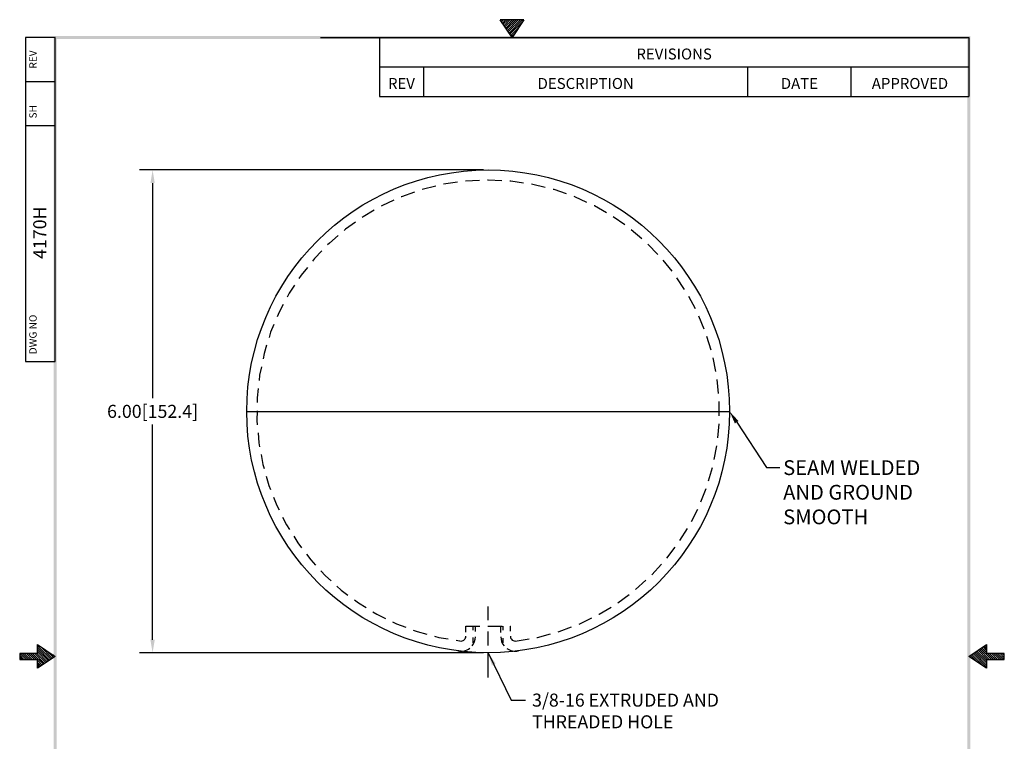
# Model space of a CAD drawing. Extents: x 166.6 to 178.9, y 79.7 to 95.5.
# Drawn here: x 166.6 to 178.9, y 86.5 to 95.5 of the extents above; entities that cross this region are included whole.
import ezdxf
from ezdxf.enums import TextEntityAlignment as Align

# ---------------------------------------------------------------- set-up
doc = ezdxf.new("R2010")
doc.units = 0
doc.header["$LTSCALE"] = 0.7
doc.header["$MEASUREMENT"] = 0
doc.linetypes.add('HIDDEN', pattern=[0.375, 0.25, -0.125])
doc.layers.get('0').update_dxf_attribs({"linetype": 'CONTINUOUS'})
doc.layers.get('DEFPOINTS').update_dxf_attribs({"linetype": 'CONTINUOUS'})
doc.layers.add('DIM', color=1, linetype='CONTINUOUS')
doc.layers.add('OBJ', color=3, linetype='CONTINUOUS')
doc.styles.add('BAVWM4$0$STANDARD', font='txt')
doc.dimstyles.new('ROBS', dxfattribs={"dimtxt": 0.18, "dimasz": 0.18, "dimexe": 0.18, "dimexo": 0.0625, "dimgap": 0.09, "dimtad": 0, "dimtih": 1, "dimtoh": 1, "dimzin": 4, "dimdsep": 46, "dimtxsty": 'STANDARD', "dimcen": 0.09, "dimadec": 0, "dimazin": 0, "dimtfac": 1, "dimtofl": 0, "dimtmove": 0, "dimatfit": 3, "dimfxl": 1, "dimtolj": 1, "dimtzin": 12, "dimarcsym": 0})

# ---------------------------------------------------------------- blocks, each defined once
blk = doc.blocks.new('BAVWM4')
at = {"color": 7}
for p, q in [((5.504871782364599, 11.14041496002078), (5.404871782364599, 11.29041496002078)), ((5.604871782364598, 11.29041496002078), (5.404871782364598, 11.29041496002078)), ((5.416483434716278, 11.29041496002078), (5.409516443305271, 11.28344796860977)), ((5.434161104245942, 11.29041496002078), (5.416587511117135, 11.27284136689197)), ((5.451838773775606, 11.29041496002078), (5.423658578929001, 11.26223476517418)), ((5.469516443305269, 11.29041496002078), (5.430729646740867, 11.25162816345638)), ((5.487194112834933, 11.29041496002078), (5.437800714552732, 11.24102156173858)), ((5.504871782364597, 11.29041496002078), (5.444871782364598, 11.23041496002078)), ((5.522549451894261, 11.29041496002078), (5.451942850176462, 11.21980835830298)), ((5.540227121423924, 11.29041496002078), (5.459013917988329, 11.20920175658518)), ((5.557904790953589, 11.29041496002078), (5.466084985800195, 11.19859515486739)), ((5.575582460483251, 11.29041496002078), (5.473156053612059, 11.18798855314959)), ((5.593260130012916, 11.29041496002078), (5.480227121423925, 11.17738195143179)), ((5.604871782364598, 11.29041496002078), (5.504871782364599, 11.14041496002078)), ((5.592739748008636, 11.27221690848684), (5.48729818923579, 11.16677534971399)), ((5.557384408949308, 11.21918389989785), (5.494369257047656, 11.15616874799619)), ((1.379871782364599, 11.14041496002078), (1.379871782364599, 8.390414960020781)), ((1.629871782364599, 11.14041496002078), (1.379871782364599, 11.14041496002078)), ((1.629871782364599, 8.390414960020781), (1.629871782364599, 11.14041496002078)), ((3.879871782364599, 11.14041496002078), (9.3798717823646, 11.14041496002078)), ((4.379871782364599, 11.14041496002078), (4.379871782364599, 10.64041496002078)), ((5.522029069889981, 11.16615089130885), (5.501440324859522, 11.1455621462784)), ((9.3798717823646, 11.14041496002078), (9.3798717823646, 10.64041496002078)), ((4.379871782364599, 10.89041496002078), (9.3798717823646, 10.89041496002078)), ((4.754871782364599, 10.89041496002078), (4.754871782364599, 10.64041496002078)), ((7.504871782364599, 10.64041496002078), (7.504871782364599, 10.89041496002078)), ((8.3798717823646, 10.64041496002078), (8.3798717823646, 10.89041496002078)), ((1.379871782364599, 10.76541496002078), (1.629871782364599, 10.76541496002078)), ((4.379871782364599, 10.64041496002078), (9.3798717823646, 10.64041496002078)), ((1.629871782364599, 10.39041496002078), (1.379871782364599, 10.39041496002078)), ((1.379871782364599, 8.390414960020781), (1.629871782364599, 8.390414960020781)), ((1.479871782364599, 5.91541496002078), (1.479871782364599, 5.990414960020781)), ((1.479871782364599, 5.990414960020781), (1.629871782364599, 5.89041496002078)), ((1.479871782364597, 5.9812266508171), (1.59435879684239, 5.866739636339307)), ((1.479871782364597, 5.963548981287436), (1.583752195124591, 5.859668568527441)), ((1.479871782364597, 5.945871311757774), (1.573145593406794, 5.852597500715576)), ((1.505339863342551, 5.97343623936881), (1.604965398560188, 5.873810704151172)), ((1.558372871931543, 5.938080900309481), (1.615572000277987, 5.880881771963038)), ((9.3798717823646, 5.89041496002078), (9.529871782364598, 5.99041496002078)), ((9.529871782364598, 5.85263627781345), (9.447204573040201, 5.935303487137848)), ((9.534770769686933, 5.865414960020779), (9.457811174758, 5.942374554949714)), ((9.552448439216596, 5.865414960020779), (9.468417776475798, 5.94944562276158)), ((9.57012610874626, 5.865414960020779), (9.479024378193595, 5.956516690573445)), ((9.529871782364598, 5.923346955932105), (9.489630979911393, 5.963587758385311)), ((9.529871782364598, 5.941024625461768), (9.500237581629191, 5.970658826197176)), ((9.529871782364598, 5.958702294991431), (9.51084418334699, 5.977729894009042)), ((9.529871782364598, 5.976379964521096), (9.521450785064788, 5.984800961820907)), ((9.529871782364598, 5.99041496002078), (9.529871782364598, 5.915414960020779)), ((1.479871782364599, 5.91541496002078), (1.329871782364599, 5.91541496002078)), ((1.329871782364599, 5.91541496002078), (1.329871782364599, 5.865414960020781)), ((1.329871782364597, 5.901416946931472), (1.365873769275291, 5.865414960020781)), ((1.329871782364597, 5.883739277401808), (1.348196099745627, 5.865414960020781)), ((1.329871782364597, 5.866061607872145), (1.330518430215963, 5.865414960020781)), ((1.329871782364599, 5.865414960020781), (1.479871782364599, 5.865414960020781)), ((1.333551438804955, 5.91541496002078), (1.383551438804954, 5.865414960020781)), ((1.351229108334618, 5.91541496002078), (1.401229108334618, 5.865414960020781)), ((1.368906777864281, 5.91541496002078), (1.418906777864281, 5.865414960020781)), ((1.386584447393945, 5.91541496002078), (1.436584447393945, 5.865414960020781)), ((1.404262116923609, 5.91541496002078), (1.454262116923609, 5.865414960020781)), ((1.421939786453273, 5.91541496002078), (1.471939786453273, 5.865414960020781)), ((1.439617455982936, 5.91541496002078), (1.530719186535601, 5.824313229468114)), ((1.4572951255126, 5.91541496002078), (1.541325788253399, 5.831384297279979)), ((1.474972795042263, 5.91541496002078), (1.551932389971197, 5.838455365091845)), ((1.479871782364597, 5.928193642228109), (1.562538991688995, 5.845526432903711)), ((1.629871782364599, 5.89041496002078), (1.479871782364599, 5.79041496002078)), ((1.479871782364599, 5.79041496002078), (1.479871782364599, 5.865414960020781)), ((1.479871782364597, 5.857482964109455), (1.520112584817803, 5.817242161656249)), ((1.611405880520535, 5.902725561250153), (1.626178601995785, 5.887952839774903)), ((9.529871782364598, 5.790414960020779), (9.3798717823646, 5.89041496002078)), ((9.398337684208661, 5.878104358791406), (9.383564962733411, 5.892877080266656)), ((9.451370692797653, 5.842749019732078), (9.39417156445121, 5.899948148078521)), ((9.504403701386645, 5.80739368067275), (9.404778166169008, 5.907019215890387)), ((9.529871782364598, 5.799603269224459), (9.415384767886806, 5.914090283702253)), ((9.529871782364598, 5.817280938754123), (9.425991369604604, 5.921161351514118)), ((9.529871782364598, 5.834958608283785), (9.436597971322401, 5.928232419325983)), ((9.679871782364598, 5.915414960020779), (9.529871782364598, 5.915414960020779)), ((9.529871782364598, 5.86541496002078), (9.679871782364598, 5.86541496002078)), ((9.529871782364598, 5.86541496002078), (9.529871782364598, 5.790414960020779)), ((9.587803778275923, 5.865414960020779), (9.537803778275924, 5.915414960020779)), ((9.605481447805587, 5.865414960020779), (9.555481447805587, 5.915414960020779)), ((9.62315911733525, 5.865414960020779), (9.573159117335251, 5.915414960020779)), ((9.640836786864915, 5.865414960020779), (9.590836786864914, 5.915414960020779)), ((9.658514456394578, 5.865414960020779), (9.608514456394579, 5.915414960020779)), ((9.676192125924242, 5.865414960020779), (9.626192125924241, 5.915414960020779)), ((9.679871782364598, 5.879412973110087), (9.643869795453906, 5.915414960020779)), ((9.679871782364598, 5.897090642639751), (9.661547464983569, 5.915414960020779)), ((9.679871782364598, 5.914768312169414), (9.679225134513233, 5.915414960020779)), ((9.679871782364598, 5.86541496002078), (9.679871782364598, 5.915414960020779)), ((1.479871782364597, 5.839805294579791), (1.509505983100004, 5.810171093844383)), ((1.479871782364597, 5.822127625050128), (1.498899381382206, 5.803100026032517)), ((1.479871782364597, 5.804449955520464), (1.488292779664407, 5.796028958220652))]:
    blk.add_line(p, q, dxfattribs=at)
for points in [[(1.642371782364599, 11.14041496002078), (1.617371782364599, 11.14041496002078), (1.642371782364599, 0.6529149600207804), (1.617371782364599, 0.6279149600207803)], [(9.3673717823646, 11.12791496002078), (9.392371782364599, 11.15291496002078), (1.629871782364599, 11.12791496002078), (1.629871782364599, 11.15291496002078)], [(9.3673717823646, 0.6529149600207804), (9.392371782364599, 0.6279149600207803), (9.3673717823646, 11.12791496002078), (9.392371782364599, 11.15291496002078)]]:
    blk.add_trace(points, dxfattribs=at)
at = {"color": 7, "style": 'BAVWM4$0$STANDARD'}
blk.add_text('REV', height=0.0625, rotation=90, dxfattribs=at).set_placement((1.473621782364599, 10.95291496002078), align=Align.CENTER)
for s, p in [('REVISIONS', (6.879871782364599, 10.95291496002078)), ('REV', (4.567371782364599, 10.70291496002078)), ('DESCRIPTION', (6.129871782364599, 10.70291496002078)), ('DATE', (7.942371782364599, 10.70291496002078)), ('APPROVED', (8.8798717823646, 10.70291496002078))]:
    blk.add_text(s, height=0.093, dxfattribs=at).set_placement(p, align=Align.CENTER)
for s, p in [('SH', (1.473621782364599, 10.45291496002078)), ('DWG NO', (1.473621782364599, 8.452914960020781))]:
    blk.add_text(s, height=0.0625, rotation=90, dxfattribs=at).set_placement(p)
blk = doc.blocks.new('*D1')
at = {"color": 0, "linetype": 'ByBlock'}
for p, q in [((172.9539175552087, 94.40116690447073), (168.6781843236782, 94.40116690447073)), ((168.8401843236782, 94.23916690447072), (168.8401843236782, 91.56316690447072)), ((168.8401843236782, 88.56316690447073), (168.8401843236782, 91.23916690447071)), ((172.9539175552087, 88.40116690447073), (168.6781843236782, 88.40116690447073))]:
    blk.add_line(p, q, dxfattribs=at)
for points in [[(168.8131843236782, 94.23916690447072), (168.8671843236782, 94.23916690447072), (168.8401843236782, 94.40116690447073)], [(168.8131843236782, 88.56316690447073), (168.8671843236782, 88.56316690447073), (168.8401843236782, 88.40116690447073)]]:
    blk.add_solid(points, dxfattribs=at)
at = {"layer": 'DEFPOINTS', "color": 0, "linetype": 'ByBlock'}
for p in [(173.0101675552087, 94.40116690447073), (168.8401843236782, 88.40116690447073), (173.0101675552087, 88.40116690447073)]:
    blk.add_point(p, dxfattribs=at)
at = {"color": 0, "linetype": 'ByBlock', "insert": (168.8401843236782, 91.40116690447073), "char_height": 0.162, "attachment_point": 5}
blk.add_mtext('\\A1;6.00[152.4]', dxfattribs=at)

msp = doc.modelspace()

# ---------------------------------------------------------------- linework, layer by layer
for p, q in [((169.4634182348049, 90.64967137601043), (175.4634182348049, 90.64967137601043)), ((172.4634182348049, 88.05311622789742), (172.4634182348049, 88.2250757492368)), ((172.1859182348049, 87.903993864217), (172.1859182348049, 87.98010083324624)), ((172.4634182348049, 87.73922852423154), (172.4634182348049, 87.91361056821658)), ((172.7409182348048, 87.91860030478546), (172.7409182348048, 87.98010083324624)), ((172.4634182348049, 87.34053558372435), (172.4634182348049, 87.64967137601043))]:
    msp.add_line(p, q)
at = {"linetype": 'Continuous'}
for p, q in [((175.5526126824253, 90.51443694802079), (175.9248655569999, 89.95003629412795)), ((175.9248655569999, 89.95003629412795), (176.0868655569999, 89.95003629412795))]:
    msp.add_line(p, q, dxfattribs=at)
for centre, radius, start, end in [((172.1259182348049, 87.85426373799416), 0.06, 257.5460452700611, 0), ((172.1259182348049, 87.84914364868806), 0.18, 321.0409376833251, 0), ((172.8009182348048, 87.84914364868806), 0.18, 180, 219.1088144986795), ((172.8009182348048, 87.85426373799416), 0.06, 180, 282.4539547299389), ((172.1259182348049, 87.84914364868806), 0.18, 257.586341089063, 307.5743644900944), ((172.8009182348048, 87.84914364868806), 0.18, 234.5978472533794, 282.413658910937)]:
    msp.add_arc(centre, radius, start, end)
msp.add_solid([(175.5300736110937, 90.49957120675072), (175.5751517537569, 90.52930268929087), (175.4634182348048, 90.64967137601042)], dxfattribs=at)
at = {"layer": 'OBJ', "color": 7, "linetype": 'HIDDEN'}
for p, q in [((172.1859182348049, 87.98010083324625), (172.7409182348048, 87.98010083324624)), ((172.2759182348049, 87.92833794203645), (172.2759182348049, 87.98010083324624)), ((172.3059182348049, 87.91373150146798), (172.3059182348049, 87.98010083324624)), ((172.6209182348048, 87.90237090936716), (172.6209182348048, 87.98010083324624)), ((172.6509182348048, 87.92833794203645), (172.6509182348048, 87.98010083324624)), ((172.2759182348049, 87.77199765867842), (172.2759182348049, 87.83745332769396)), ((172.6509182348048, 87.77199765867842), (172.6509182348048, 87.83096156952664))]:
    msp.add_line(p, q, dxfattribs=at)
at = {"layer": 'OBJ', "color": 7}
msp.add_circle((172.4634182348049, 90.64967137601043), 3, dxfattribs=at)
at = {"layer": 'OBJ', "color": 7, "linetype": 'HIDDEN'}
msp.add_arc((172.4634182348049, 90.64967137601043), 2.875, 276.6991773530447, 263.3008226469553, dxfattribs=at)

# ---------------------------------------------------------------- block references
at = {"color": 7, "xscale": 1.465458443030469, "yscale": 1.465458443030469, "zscale": 1.465458443030469}
msp.add_blockref('BAVWM4', (164.6929246404553, 78.97172758783964), dxfattribs=at)

# ---------------------------------------------------------------- texts
for s, p in [('SEAM WELDED', (176.1301751290138, 89.85837249091095)), ('AND GROUND', (176.1301751290138, 89.55237321402859)), ('SMOOTH', (176.1301751290138, 89.24637393714623))]:
    msp.add_text(s, height=0.1835995661294162).set_placement(p)
at = {"insert": (173.0095986298672, 87.1421555999208), "char_height": 0.162, "attachment_point": 1}
msp.add_mtext('3/8-16 EXTRUDED AND\\PTHREADED HOLE', dxfattribs=at)
at = {"layer": 'DIM', "color": 7}
msp.add_text('4170H', height=0.1620416879631744, rotation=90, dxfattribs=at).set_placement((166.972036213373, 92.54436487658536))

# ---------------------------------------------------------------- dimensions: what is measured, and where the dimension line sits
dim = msp.add_linear_dim(base=(168.2934350032744, 87.64967137601043), p1=(172.4634182348049, 93.64967137601043), p2=(172.4634182348049, 87.64967137601043), angle=90, dimstyle='ROBS', override={"dimscale": 0.9, "dimatfit": 2})
dim.commit()
dim.dimension.update_dxf_attribs({"geometry": '*D1', "text_midpoint": (168.2934350032744, 90.64967137601043), "insert": (-0.5467493204038192, -0.7514955284602962)})

# ---------------------------------------------------------------- leaders
at = {"annotation_type": 0, "has_hookline": 1, "hookline_direction": 0, "text_width": 2.97}
msp.add_leader([(172.4634182348049, 87.64967137601043), (172.7485986298672, 87.0611555999208), (172.9285986298672, 87.0611555999208)], dimstyle='ROBS', override={"dimscale": 0.9, "dimgap": 0.09, "dimtad": 0, "dimatfit": 2}, dxfattribs=at)

doc.saveas('drawing.dxf')
